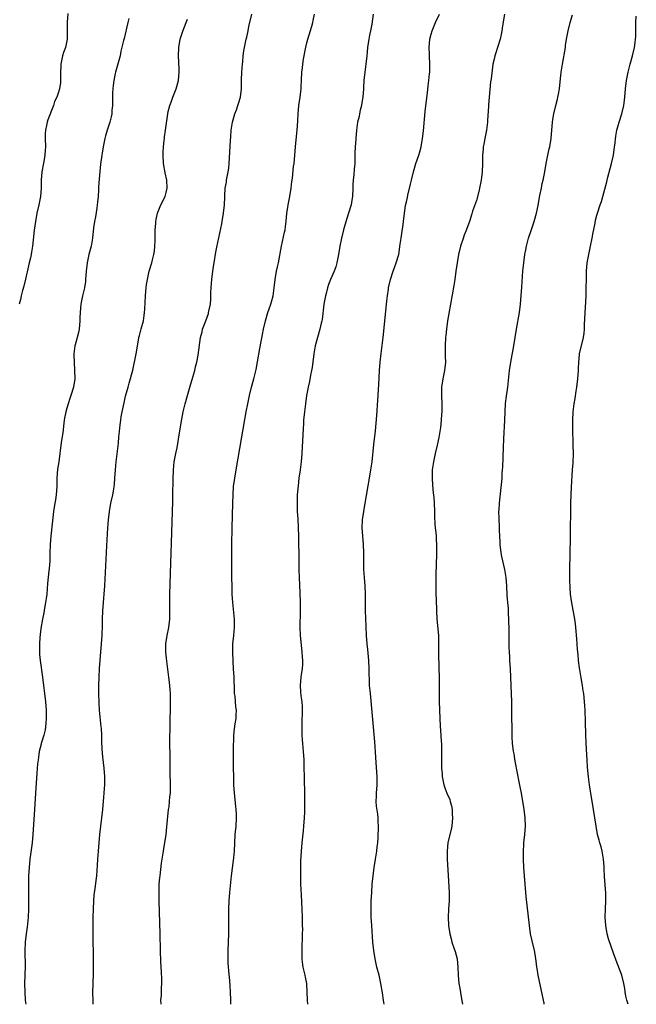
# Model space of a CAD drawing. Units: inches. Extents: x 2613000 to 2616000, y 1485000 to 1488000.
# Drawn here: x 2613786 to 2613935, y 1485000 to 1485238 of the extents above; entities that cross this region are included whole.
import ezdxf

# ---------------------------------------------------------------- set-up
doc = ezdxf.new("R2010")
doc.units = ezdxf.units.IN
doc.header["$MEASUREMENT"] = 0
doc.layers.add('LD26131485_10ft', color=80, linetype='Continuous')

msp = doc.modelspace()

# ---------------------------------------------------------------- linework, layer by layer
at = {"layer": 'LD26131485_10ft'}
for points, elevation in [([(2613797.24, 1485239.24), (2613797.07, 1485237.07), (2613797.11, 1485235), (2613797.1, 1485233), (2613796.67, 1485231), (2613796.22, 1485229.78), (2613795.99, 1485229), (2613795.56, 1485227), (2613795.56, 1485226.44), (2613795.49, 1485225), (2613795.46, 1485223.46), (2613795.49, 1485223), (2613795.46, 1485222.54), (2613795.23, 1485221), (2613795, 1485220.23), (2613794.6, 1485219), (2613794.06, 1485217.94), (2613793.81, 1485217), (2613792.46, 1485213.54), (2613792.29, 1485213), (2613792.13, 1485212.13), (2613791.86, 1485211), (2613791.79, 1485210.21), (2613791.78, 1485209), (2613791.82, 1485207), (2613791.8, 1485206.2), (2613791.73, 1485205), (2613791.44, 1485203.44), (2613791.32, 1485202.68), (2613790.99, 1485201), (2613790.83, 1485199), (2613790.81, 1485197), (2613790.66, 1485195), (2613790.27, 1485193), (2613789.8, 1485191), (2613789.42, 1485189), (2613789.13, 1485186.87), (2613788.7, 1485183), (2613788.44, 1485181.56), (2613788.39, 1485181), (2613788.24, 1485180.24), (2613787.94, 1485179), (2613787.73, 1485178.27), (2613787, 1485175.08), (2613786.6, 1485173.4), (2613786.29, 1485172.29), (2613785.97, 1485171), (2613785.81, 1485170.19), (2613785.53, 1485169)], 9760), ([(2613812.01, 1485237.99), (2613811.73, 1485237), (2613810.84, 1485233.16), (2613810.71, 1485232.71), (2613810.08, 1485230.08), (2613809.85, 1485229), (2613809.28, 1485226.72), (2613808.76, 1485225), (2613808.71, 1485224.71), (2613808.32, 1485223), (2613808.16, 1485221.84), (2613808.09, 1485221), (2613808.07, 1485220.07), (2613808.01, 1485219), (2613808.01, 1485217), (2613807.9, 1485215.9), (2613807.89, 1485215), (2613807.75, 1485214.25), (2613807.42, 1485213), (2613807, 1485211.75), (2613806.73, 1485211), (2613806.32, 1485209.68), (2613806.15, 1485209), (2613805.76, 1485207), (2613805.51, 1485205.51), (2613805.46, 1485205), (2613805.16, 1485202.84), (2613804.97, 1485201.03), (2613804.67, 1485197.33), (2613804.67, 1485196.67), (2613804.54, 1485195), (2613804.38, 1485193.62), (2613804.35, 1485193), (2613804.24, 1485192.24), (2613803.9, 1485190.1), (2613803.7, 1485189), (2613803.46, 1485187.46), (2613803.19, 1485185), (2613802.87, 1485183), (2613802.36, 1485181), (2613801.92, 1485179), (2613801.71, 1485177), (2613801.55, 1485175), (2613801.49, 1485174.51), (2613801.26, 1485173), (2613800.81, 1485171), (2613800.4, 1485169), (2613800.21, 1485167), (2613800.17, 1485165.83), (2613800.17, 1485165), (2613799.99, 1485163), (2613799.81, 1485162.19), (2613799.5, 1485161), (2613799, 1485159.23), (2613798.93, 1485158.93), (2613798.7, 1485157), (2613798.7, 1485156.7), (2613798.75, 1485155), (2613798.9, 1485153), (2613798.91, 1485151), (2613798.6, 1485149), (2613798, 1485147), (2613797.72, 1485146.28), (2613797.31, 1485145), (2613797, 1485143.93), (2613796.75, 1485143), (2613796.47, 1485141.53), (2613796.4, 1485141), (2613796.3, 1485140.3), (2613796.02, 1485137.98), (2613795.64, 1485135.64), (2613795.06, 1485131), (2613794.78, 1485129.22), (2613794.62, 1485127), (2613794.61, 1485125), (2613794.44, 1485123), (2613794.24, 1485121.76), (2613794.1, 1485121), (2613793.81, 1485119), (2613793.15, 1485113), (2613792.99, 1485111), (2613792.91, 1485108.91), (2613792.87, 1485107), (2613792.76, 1485105.24), (2613792.68, 1485104.68), (2613792.37, 1485101.63), (2613792.29, 1485100.29), (2613792.15, 1485099), (2613792, 1485098), (2613791.88, 1485097), (2613791.63, 1485095.63), (2613791.46, 1485094.54), (2613791.13, 1485093), (2613790.76, 1485090.76), (2613790.52, 1485088.52), (2613790.42, 1485087), (2613790.41, 1485086.41), (2613790.39, 1485085), (2613790.43, 1485084.43), (2613790.54, 1485083), (2613791.13, 1485079), (2613791.82, 1485073), (2613791.98, 1485071), (2613792.01, 1485069.99), (2613792.02, 1485069), (2613791.91, 1485067.91), (2613791.87, 1485067), (2613791.74, 1485066.26), (2613791.44, 1485065), (2613790.84, 1485063), (2613790.8, 1485062.8), (2613790.35, 1485061), (2613790.27, 1485060.27), (2613790.06, 1485059), (2613789.96, 1485058.04), (2613789.78, 1485055.78), (2613789.46, 1485051), (2613789.18, 1485047), (2613788.81, 1485041), (2613788.63, 1485039), (2613788.1, 1485035), (2613787.88, 1485033), (2613787.76, 1485031), (2613787.73, 1485029), (2613787.76, 1485023.76), (2613787.75, 1485023), (2613787.65, 1485021), (2613787.4, 1485018.6), (2613787.18, 1485017), (2613786.98, 1485015), (2613786.89, 1485012.89), (2613786.91, 1485009.09), (2613786.81, 1485005), (2613786.84, 1485003), (2613786.98, 1485000.98), (2613787.1, 1485000)], 9750), ([(2613819.76, 1485000), (2613819.75, 1485001), (2613819.84, 1485002.16), (2613819.86, 1485003.86), (2613819.93, 1485005), (2613819.92, 1485006.08), (2613819.86, 1485007.86), (2613819.72, 1485010.28), (2613819.62, 1485013), (2613819.53, 1485017), (2613819.31, 1485025), (2613819.28, 1485027), (2613819.34, 1485029), (2613819.46, 1485030.54), (2613819.51, 1485031), (2613819.91, 1485034.09), (2613820.35, 1485037), (2613820.46, 1485037.54), (2613820.97, 1485041.03), (2613821.19, 1485042.81), (2613821.59, 1485047), (2613821.69, 1485047.69), (2613821.82, 1485049), (2613821.91, 1485050.09), (2613822.01, 1485051), (2613822.06, 1485053), (2613822, 1485056), (2613821.99, 1485058.01), (2613821.93, 1485059.93), (2613821.93, 1485061), (2613821.9, 1485061.9), (2613821.89, 1485063.89), (2613821.93, 1485067), (2613822.06, 1485073), (2613822.03, 1485075), (2613821.97, 1485075.97), (2613821.8, 1485077.8), (2613821.64, 1485079), (2613821.59, 1485079.59), (2613821.17, 1485082.83), (2613820.92, 1485085), (2613820.91, 1485087), (2613821.21, 1485089), (2613821.63, 1485091), (2613821.88, 1485093), (2613821.88, 1485093.88), (2613821.92, 1485095), (2613821.89, 1485095.89), (2613821.92, 1485099), (2613822.59, 1485121.41), (2613822.62, 1485123), (2613822.66, 1485126.66), (2613822.76, 1485129), (2613822.96, 1485131), (2613823.31, 1485133), (2613823.62, 1485134.38), (2613823.87, 1485135.87), (2613824.09, 1485137), (2613824.76, 1485141.24), (2613825.12, 1485143), (2613825.61, 1485145), (2613826.14, 1485147), (2613826.77, 1485149.23), (2613827.44, 1485151.44), (2613827.89, 1485153), (2613828.08, 1485153.92), (2613828.39, 1485155), (2613828.75, 1485156.75), (2613829.31, 1485161), (2613829.67, 1485162.33), (2613829.81, 1485163), (2613830.23, 1485164.23), (2613830.54, 1485165), (2613831.21, 1485166.79), (2613831.26, 1485167), (2613831.32, 1485167.32), (2613831.69, 1485169), (2613831.79, 1485170.21), (2613831.8, 1485171.81), (2613831.87, 1485173), (2613831.98, 1485174.02), (2613832.05, 1485175), (2613832.37, 1485177.63), (2613832.57, 1485179), (2613833, 1485181.58), (2613833.23, 1485182.77), (2613834.41, 1485188.41), (2613834.52, 1485189), (2613834.84, 1485191), (2613835.05, 1485193), (2613835.15, 1485194.85), (2613835.15, 1485195.15), (2613835.28, 1485197), (2613835.53, 1485198.47), (2613835.59, 1485199), (2613835.98, 1485201), (2613836.11, 1485201.89), (2613836.24, 1485203), (2613836.56, 1485208.56), (2613836.59, 1485209.41), (2613836.73, 1485211), (2613837.04, 1485213), (2613837.58, 1485215), (2613837.95, 1485215.95), (2613838.32, 1485217), (2613838.49, 1485217.51), (2613838.92, 1485219), (2613839.16, 1485221), (2613839.22, 1485222.78), (2613839.21, 1485223.21), (2613839.29, 1485225), (2613839.42, 1485227), (2613839.5, 1485227.5), (2613839.63, 1485229), (2613839.79, 1485230.21), (2613840.18, 1485232.18), (2613840.35, 1485233), (2613840.48, 1485233.52), (2613840.77, 1485235), (2613841, 1485236.05), (2613841.71, 1485239)], 9730), ([(2613836.64, 1485000), (2613836.63, 1485000.63), (2613836.63, 1485001), (2613836.57, 1485003), (2613836.49, 1485004.49), (2613836.37, 1485005.63), (2613836.17, 1485008.17), (2613836.07, 1485009), (2613835.99, 1485010.02), (2613835.94, 1485011), (2613835.96, 1485011.96), (2613835.95, 1485013), (2613836.04, 1485015), (2613836.11, 1485017), (2613836.1, 1485021), (2613836.13, 1485023), (2613836.23, 1485025), (2613836.37, 1485027), (2613836.59, 1485029.41), (2613836.77, 1485031), (2613837.28, 1485034.72), (2613837.33, 1485035.33), (2613837.51, 1485037), (2613837.7, 1485041), (2613837.87, 1485043), (2613838, 1485045), (2613837.95, 1485045.95), (2613837.92, 1485047), (2613837.81, 1485047.81), (2613837.48, 1485051), (2613837.36, 1485053), (2613837.3, 1485055), (2613837.28, 1485057), (2613837.26, 1485061), (2613837.27, 1485063), (2613837.3, 1485063.3), (2613837.36, 1485065), (2613837.49, 1485066.51), (2613837.7, 1485067.7), (2613837.87, 1485069), (2613837.89, 1485069.89), (2613837.95, 1485071), (2613837.81, 1485071.81), (2613837.74, 1485073), (2613837.64, 1485074.36), (2613837.53, 1485075), (2613837.49, 1485075.49), (2613837.41, 1485079), (2613837.29, 1485081), (2613837.16, 1485082.84), (2613837.07, 1485085), (2613837.12, 1485087), (2613837.32, 1485089), (2613837.49, 1485091), (2613837.47, 1485091.47), (2613837.46, 1485093), (2613837.09, 1485097), (2613836.96, 1485099), (2613836.9, 1485100.9), (2613836.86, 1485103), (2613836.84, 1485107), (2613836.86, 1485111), (2613836.93, 1485115), (2613837.08, 1485121), (2613837.15, 1485123), (2613837.29, 1485125), (2613837.55, 1485127), (2613837.89, 1485129), (2613839.3, 1485137), (2613840.32, 1485143), (2613840.69, 1485145), (2613841.12, 1485147), (2613841.63, 1485149), (2613842.18, 1485151), (2613842.73, 1485153.27), (2613843.08, 1485155.08), (2613843.64, 1485158.36), (2613844.29, 1485161.71), (2613844.52, 1485163), (2613844.97, 1485165), (2613845.57, 1485167), (2613845.91, 1485167.91), (2613846.27, 1485169), (2613846.44, 1485169.56), (2613846.82, 1485171), (2613847.11, 1485173), (2613847.32, 1485175), (2613847.67, 1485177), (2613847.92, 1485178.08), (2613848.11, 1485179), (2613848.85, 1485183), (2613849.61, 1485186.39), (2613849.71, 1485187), (2613849.8, 1485187.8), (2613849.98, 1485189), (2613850.17, 1485191), (2613850.39, 1485192.39), (2613850.47, 1485193), (2613850.9, 1485195), (2613851.22, 1485197), (2613851.36, 1485198.64), (2613851.48, 1485199.48), (2613851.76, 1485202.24), (2613851.88, 1485203), (2613852.23, 1485207), (2613852.48, 1485209.52), (2613852.6, 1485211), (2613852.77, 1485213.23), (2613852.87, 1485215), (2613853.04, 1485217), (2613853.33, 1485219), (2613853.6, 1485221), (2613853.61, 1485221.61), (2613853.68, 1485223), (2613853.75, 1485225), (2613853.89, 1485226.11), (2613853.97, 1485227), (2613854.16, 1485228.16), (2613854.64, 1485230.64), (2613855, 1485232.11), (2613855.22, 1485233), (2613856.16, 1485236.16), (2613856.39, 1485237), (2613856.46, 1485237.54), (2613856.85, 1485239)], 9720), ([(2613871, 1485239), (2613870.65, 1485236.65), (2613870.32, 1485235), (2613870.07, 1485233.93), (2613869.91, 1485233), (2613869.64, 1485231), (2613869.45, 1485229), (2613869.23, 1485227), (2613868.97, 1485225), (2613868.77, 1485223), (2613868.64, 1485221.36), (2613868.63, 1485221), (2613868.46, 1485219), (2613868.29, 1485217.71), (2613868.16, 1485217), (2613867.85, 1485215.85), (2613867.7, 1485215), (2613867.63, 1485214.37), (2613867.23, 1485213), (2613866.95, 1485211), (2613866.79, 1485209), (2613866.79, 1485208.79), (2613866.63, 1485207), (2613866.54, 1485205.46), (2613866.58, 1485204.58), (2613866.53, 1485203), (2613866.4, 1485201.6), (2613866.32, 1485200.32), (2613866.17, 1485199), (2613866.11, 1485197.89), (2613866.1, 1485197), (2613865.99, 1485195), (2613865.86, 1485194.14), (2613865.64, 1485193), (2613865.05, 1485191), (2613864.52, 1485189.48), (2613863.79, 1485187), (2613863.3, 1485185), (2613862.93, 1485183), (2613862.62, 1485181), (2613862.22, 1485179), (2613861.94, 1485178.06), (2613861.57, 1485177), (2613860.72, 1485175), (2613860.23, 1485173.77), (2613859.98, 1485173), (2613859.64, 1485171.64), (2613859.46, 1485171), (2613859.09, 1485169), (2613858.64, 1485165.36), (2613858.57, 1485165), (2613858.43, 1485164.43), (2613858.12, 1485163), (2613857.51, 1485161), (2613856.97, 1485159), (2613856.65, 1485157), (2613856.23, 1485153.77), (2613856.09, 1485153), (2613855.85, 1485151.85), (2613855.61, 1485150.39), (2613855.28, 1485149), (2613854.92, 1485147), (2613854.64, 1485145), (2613854.39, 1485143), (2613854.19, 1485141), (2613854.13, 1485140.13), (2613854.06, 1485139), (2613853.75, 1485133), (2613853.59, 1485131), (2613853.36, 1485129), (2613853.07, 1485127), (2613852.84, 1485125.16), (2613852.65, 1485123), (2613852.6, 1485121), (2613852.67, 1485119), (2613852.79, 1485117.21), (2613852.91, 1485115), (2613852.96, 1485113.04), (2613853.02, 1485107), (2613853.05, 1485105), (2613853.11, 1485103), (2613853.31, 1485099.31), (2613853.38, 1485097), (2613853.37, 1485095), (2613853.28, 1485091), (2613853.35, 1485089), (2613853.5, 1485087.5), (2613853.8, 1485085), (2613853.86, 1485083.86), (2613853.94, 1485083), (2613853.92, 1485082.08), (2613853.83, 1485081), (2613853.6, 1485079.6), (2613853.53, 1485079), (2613853.32, 1485077), (2613853.46, 1485075.46), (2613853.51, 1485074.49), (2613853.76, 1485073), (2613853.88, 1485071.88), (2613853.84, 1485071), (2613853.83, 1485069.83), (2613853.78, 1485069), (2613853.73, 1485067.73), (2613853.73, 1485067), (2613853.79, 1485066.21), (2613853.79, 1485065), (2613853.84, 1485063.84), (2613853.92, 1485063), (2613854.08, 1485061), (2613854.21, 1485059), (2613854.26, 1485057.74), (2613854.39, 1485051), (2613854.42, 1485048.42), (2613854.39, 1485046.39), (2613854.34, 1485045), (2613854.19, 1485043), (2613854.09, 1485041.91), (2613853.77, 1485039), (2613853.59, 1485037), (2613853.44, 1485034.56), (2613853.41, 1485033), (2613853.42, 1485031), (2613853.47, 1485029), (2613853.58, 1485026.42), (2613853.76, 1485023), (2613853.83, 1485021), (2613853.88, 1485019), (2613853.89, 1485018.11), (2613853.87, 1485017), (2613853.75, 1485013), (2613853.78, 1485011.78), (2613853.77, 1485011), (2613853.86, 1485010.14), (2613854.01, 1485009), (2613854.47, 1485007), (2613854.54, 1485006.54), (2613854.85, 1485005), (2613854.98, 1485003), (2613855.04, 1485001), (2613855.11, 1485000)], 9710), ([(2613873.65, 1485000), (2613873.48, 1485001), (2613873.22, 1485002.78), (2613872.87, 1485005), (2613872.43, 1485007), (2613871.91, 1485009), (2613871.44, 1485011), (2613871.12, 1485013), (2613870.94, 1485015), (2613870.64, 1485019), (2613870.53, 1485021), (2613870.48, 1485023), (2613870.52, 1485024.52), (2613870.52, 1485025), (2613870.64, 1485027), (2613870.78, 1485029), (2613870.96, 1485031), (2613871.22, 1485033), (2613871.57, 1485035), (2613871.89, 1485037), (2613871.98, 1485038.02), (2613872.09, 1485039), (2613872.17, 1485040.17), (2613872.24, 1485043), (2613872.17, 1485044.17), (2613872.16, 1485045), (2613872.08, 1485045.92), (2613871.82, 1485047.82), (2613871.75, 1485049), (2613871.78, 1485050.22), (2613871.78, 1485051), (2613871.92, 1485053), (2613871.94, 1485054.06), (2613871.94, 1485055), (2613871.71, 1485058.29), (2613871.64, 1485059.64), (2613871.39, 1485063.39), (2613870.31, 1485075), (2613870.14, 1485077), (2613870.08, 1485078.08), (2613870.01, 1485080.01), (2613870.01, 1485081), (2613869.92, 1485083), (2613869.67, 1485085.67), (2613869.53, 1485087), (2613869.39, 1485089), (2613869.24, 1485093.24), (2613869.16, 1485095), (2613869.13, 1485097), (2613869.12, 1485099), (2613869.02, 1485101), (2613868.87, 1485103), (2613868.76, 1485105), (2613868.73, 1485107), (2613868.74, 1485109), (2613868.66, 1485111), (2613868.48, 1485113), (2613868.36, 1485115), (2613868.45, 1485117), (2613868.71, 1485119), (2613869.05, 1485121), (2613870.11, 1485127), (2613870.45, 1485129), (2613870.73, 1485131), (2613871.17, 1485135.17), (2613871.54, 1485138.46), (2613871.87, 1485142.13), (2613872.13, 1485145.87), (2613872.36, 1485149.64), (2613872.52, 1485153), (2613872.67, 1485155), (2613872.88, 1485157.12), (2613873.37, 1485161), (2613873.53, 1485162.47), (2613874.18, 1485169), (2613874.28, 1485169.72), (2613874.43, 1485171), (2613874.66, 1485172.66), (2613874.72, 1485173), (2613875.16, 1485175), (2613875.82, 1485177), (2613876.13, 1485177.87), (2613876.58, 1485179), (2613877.15, 1485181), (2613877.54, 1485183.54), (2613877.73, 1485185), (2613877.89, 1485186.11), (2613878.25, 1485188.25), (2613878.35, 1485189), (2613878.58, 1485191), (2613878.82, 1485192.82), (2613879, 1485193.7), (2613879.25, 1485194.75), (2613879.37, 1485195.37), (2613880.03, 1485197.97), (2613880.24, 1485199), (2613880.69, 1485201), (2613881.28, 1485203), (2613881.99, 1485205), (2613882.23, 1485205.77), (2613882.57, 1485207), (2613882.92, 1485209), (2613883.12, 1485210.88), (2613883.57, 1485215.57), (2613883.84, 1485218.16), (2613884.07, 1485220.07), (2613884.24, 1485221.76), (2613884.42, 1485223), (2613884.62, 1485224.62), (2613884.65, 1485225), (2613884.65, 1485225.35), (2613884.71, 1485227), (2613884.58, 1485229), (2613884.58, 1485229.42), (2613884.51, 1485231), (2613884.71, 1485233), (2613885, 1485234.23), (2613885.21, 1485235), (2613886.01, 1485237), (2613887.04, 1485239)], 9700), ([(2613902.7, 1485239), (2613902.19, 1485236.19), (2613902.03, 1485235), (2613901.89, 1485234.11), (2613901.63, 1485233), (2613900.51, 1485229.49), (2613900.37, 1485229), (2613900.21, 1485228.21), (2613899.92, 1485227), (2613899.77, 1485226.23), (2613899.45, 1485223.45), (2613899.32, 1485222.68), (2613899.01, 1485218.99), (2613898.83, 1485217.17), (2613898.82, 1485216.82), (2613898.61, 1485213.39), (2613898.6, 1485213), (2613898.34, 1485211), (2613898.14, 1485209.86), (2613897.92, 1485209), (2613897.68, 1485207.68), (2613897.58, 1485207), (2613897.55, 1485206.45), (2613897.43, 1485205), (2613897.37, 1485203), (2613897.29, 1485201), (2613897.07, 1485198.93), (2613896.69, 1485197), (2613896.56, 1485196.56), (2613895.92, 1485194.08), (2613895, 1485191.46), (2613894.81, 1485190.81), (2613894.24, 1485189), (2613893.37, 1485186.63), (2613893, 1485185.69), (2613892.62, 1485184.62), (2613892.1, 1485183), (2613891.61, 1485181), (2613891.26, 1485179), (2613890.99, 1485177.01), (2613890.68, 1485175), (2613890.44, 1485173.56), (2613889.23, 1485166.77), (2613888.96, 1485165.04), (2613888.69, 1485163), (2613888.52, 1485161.48), (2613888.47, 1485161), (2613888.36, 1485159), (2613888.4, 1485157), (2613888.39, 1485156.39), (2613888.43, 1485155), (2613888.32, 1485153.68), (2613888.22, 1485153), (2613887.81, 1485151), (2613887.5, 1485149), (2613887.47, 1485147), (2613887.56, 1485145), (2613887.57, 1485143.57), (2613887.56, 1485143), (2613887.5, 1485142.5), (2613887.42, 1485141), (2613887.24, 1485139.24), (2613886.85, 1485136.85), (2613886.43, 1485135), (2613885.97, 1485133), (2613885.54, 1485131), (2613885.27, 1485129), (2613885.22, 1485127), (2613885.31, 1485125.31), (2613885.47, 1485123.47), (2613885.61, 1485122.39), (2613885.72, 1485121), (2613885.79, 1485119), (2613885.81, 1485117.81), (2613885.89, 1485115.89), (2613885.98, 1485115), (2613886.12, 1485113.88), (2613886.18, 1485113), (2613886.19, 1485112.19), (2613886.3, 1485111), (2613886.29, 1485110.29), (2613886.3, 1485109), (2613886.18, 1485105.82), (2613886.16, 1485104.16), (2613886.12, 1485103), (2613886.11, 1485101), (2613886.13, 1485099), (2613886.17, 1485097.83), (2613886.28, 1485095), (2613886.39, 1485093), (2613886.75, 1485089), (2613886.8, 1485087), (2613886.79, 1485084.79), (2613886.88, 1485081.12), (2613886.91, 1485079), (2613886.9, 1485075), (2613886.93, 1485073.07), (2613887.07, 1485069), (2613887.16, 1485067.16), (2613887.33, 1485065), (2613887.43, 1485063.43), (2613887.48, 1485063), (2613887.51, 1485062.49), (2613887.51, 1485061), (2613887.45, 1485058.55), (2613887.51, 1485057), (2613887.66, 1485055.66), (2613887.67, 1485055), (2613887.82, 1485054.18), (2613888.06, 1485053), (2613888.29, 1485052.29), (2613888.8, 1485051), (2613889.47, 1485049.47), (2613889.62, 1485049), (2613889.9, 1485047.9), (2613890.06, 1485047), (2613890.1, 1485045.9), (2613890.15, 1485045), (2613889.97, 1485043), (2613889.83, 1485042.17), (2613889.05, 1485039.05), (2613888.83, 1485037), (2613888.88, 1485035), (2613889.11, 1485031.11), (2613889.38, 1485027), (2613889.36, 1485025), (2613889.2, 1485023), (2613889.1, 1485021), (2613889.2, 1485019), (2613889.51, 1485017), (2613889.79, 1485015.79), (2613890.02, 1485015), (2613890.57, 1485013.43), (2613890.7, 1485013), (2613890.76, 1485012.76), (2613891.25, 1485011), (2613891.45, 1485009), (2613891.48, 1485007), (2613891.68, 1485005), (2613891.92, 1485003.92), (2613892.21, 1485001.79), (2613892.47, 1485000.47), (2613892.55, 1485000)], 9690), ([(2613912.31, 1485000), (2613912.25, 1485000.25), (2613911.91, 1485002.09), (2613910.85, 1485007), (2613910.62, 1485008.62), (2613910.52, 1485009), (2613910.39, 1485010.39), (2613910.11, 1485012.11), (2613909.95, 1485013), (2613909.36, 1485015.36), (2613909.02, 1485017), (2613908.74, 1485019), (2613907.97, 1485026.03), (2613907.68, 1485029), (2613907.52, 1485031), (2613907.4, 1485033), (2613907.32, 1485035), (2613907.3, 1485037), (2613907.38, 1485038.62), (2613907.41, 1485039), (2613907.64, 1485041), (2613907.81, 1485043), (2613907.72, 1485045), (2613907.44, 1485047), (2613906.79, 1485051), (2613906.5, 1485052.5), (2613906.27, 1485053.73), (2613905.83, 1485055.83), (2613905.31, 1485058.69), (2613905.23, 1485059.23), (2613905, 1485060.43), (2613904.88, 1485061.12), (2613904.66, 1485063), (2613904.58, 1485064.58), (2613904.55, 1485065), (2613904.49, 1485071), (2613904.45, 1485073), (2613904.33, 1485077), (2613904.25, 1485079), (2613904.14, 1485081), (2613904.01, 1485083), (2613903.97, 1485083.97), (2613903.9, 1485085), (2613903.85, 1485086.15), (2613903.8, 1485089), (2613903.8, 1485090.2), (2613903.76, 1485093), (2613903.67, 1485094.33), (2613903.63, 1485095.63), (2613903.47, 1485097), (2613903.33, 1485098.67), (2613903.25, 1485101), (2613903.13, 1485103), (2613902.8, 1485105), (2613902.09, 1485108.09), (2613901.9, 1485109), (2613901.63, 1485111), (2613901.62, 1485111.62), (2613901.55, 1485113), (2613901.51, 1485114.49), (2613901.51, 1485115), (2613901.38, 1485117.38), (2613901.37, 1485119), (2613901.38, 1485119.38), (2613901.5, 1485121), (2613902.1, 1485127), (2613902.17, 1485128.17), (2613902.26, 1485129), (2613902.3, 1485129.7), (2613902.45, 1485134.45), (2613902.54, 1485136.54), (2613902.82, 1485141), (2613902.98, 1485145.02), (2613903.18, 1485146.82), (2613903.5, 1485149), (2613903.93, 1485153), (2613904.2, 1485155), (2613904.93, 1485159), (2613905.58, 1485163), (2613906.36, 1485167), (2613906.6, 1485169), (2613906.85, 1485173.15), (2613907.16, 1485177), (2613907.35, 1485179), (2613907.6, 1485181), (2613907.83, 1485182.17), (2613907.98, 1485183), (2613908.52, 1485185), (2613909.16, 1485186.84), (2613909.88, 1485189), (2613910.42, 1485191), (2613910.81, 1485192.81), (2613911.17, 1485194.83), (2613911.27, 1485195.27), (2613911.6, 1485197), (2613911.84, 1485198.16), (2613912.04, 1485199), (2613912.44, 1485201), (2613912.78, 1485203), (2613913.18, 1485205), (2613913.51, 1485206.49), (2613913.65, 1485207), (2613914.01, 1485209), (2613914.28, 1485213), (2613914.37, 1485213.63), (2613914.63, 1485215), (2613915.13, 1485217), (2613915.47, 1485218.53), (2613915.62, 1485219), (2613915.76, 1485219.76), (2613915.95, 1485221), (2613916.07, 1485221.93), (2613916.27, 1485224.27), (2613916.39, 1485225), (2613916.49, 1485225.51), (2613916.67, 1485227), (2613917.4, 1485231), (2613917.46, 1485231.46), (2613917.7, 1485233), (2613918.04, 1485235), (2613918.56, 1485237), (2613919.15, 1485238.85)], 9680), ([(2613932.56, 1485000), (2613932.22, 1485001), (2613932.01, 1485001.99), (2613931.85, 1485003), (2613931.79, 1485003.79), (2613931.56, 1485005), (2613931.03, 1485007), (2613930.5, 1485008.5), (2613929.95, 1485009.95), (2613929, 1485012.31), (2613927.79, 1485015.79), (2613927.47, 1485017), (2613927.14, 1485019), (2613927.04, 1485021), (2613927.1, 1485023), (2613927.19, 1485025), (2613927.16, 1485026.84), (2613926.83, 1485030.83), (2613926.75, 1485032.75), (2613926.76, 1485033.24), (2613926.61, 1485035), (2613926.25, 1485037), (2613926.02, 1485038.02), (2613925.72, 1485039), (2613925.6, 1485039.6), (2613925.2, 1485041), (2613924.82, 1485043), (2613924.19, 1485047), (2613923.53, 1485051), (2613923.48, 1485051.48), (2613923.25, 1485053), (2613923, 1485054.94), (2613922.77, 1485057.23), (2613922.64, 1485059), (2613922.5, 1485061.5), (2613922.36, 1485065), (2613922.28, 1485068.28), (2613922.19, 1485071), (2613922.1, 1485072.1), (2613922.06, 1485073), (2613921.95, 1485074.05), (2613921.83, 1485075), (2613921.71, 1485075.71), (2613921.52, 1485077), (2613921.19, 1485078.81), (2613920.79, 1485081.21), (2613920.57, 1485083), (2613920.48, 1485084.48), (2613920.34, 1485085.66), (2613920.2, 1485088.2), (2613919.96, 1485091), (2613919.82, 1485091.82), (2613919.65, 1485093), (2613918.94, 1485096.94), (2613918.67, 1485099), (2613918.53, 1485100.53), (2613918.45, 1485102.45), (2613918.45, 1485105), (2613918.61, 1485112.61), (2613918.72, 1485121), (2613918.77, 1485123), (2613918.86, 1485124.86), (2613919.15, 1485129), (2613919.26, 1485130.74), (2613919.33, 1485133), (2613919.32, 1485135), (2613919.17, 1485139.17), (2613919.17, 1485141), (2613919.31, 1485143), (2613919.56, 1485145), (2613919.77, 1485146.23), (2613920.03, 1485148.03), (2613920.2, 1485149), (2613920.45, 1485151), (2613920.59, 1485153), (2613920.59, 1485153.41), (2613920.65, 1485155), (2613920.84, 1485156.84), (2613920.85, 1485157), (2613921.81, 1485161), (2613921.95, 1485162.05), (2613922.01, 1485163), (2613922.01, 1485164.01), (2613922.15, 1485167), (2613922.25, 1485168.25), (2613922.39, 1485171), (2613922.5, 1485177), (2613922.7, 1485179), (2613923.08, 1485181), (2613923.51, 1485183), (2613923.88, 1485185), (2613924.04, 1485185.96), (2613924.58, 1485188.58), (2613924.71, 1485189.29), (2613925, 1485190.53), (2613925.15, 1485191), (2613925.83, 1485193), (2613926.16, 1485193.84), (2613926.49, 1485195), (2613927.44, 1485198.56), (2613927.5, 1485199), (2613927.66, 1485199.66), (2613928.23, 1485201.77), (2613928.58, 1485203), (2613929.03, 1485205), (2613929.3, 1485207), (2613929.32, 1485207.32), (2613929.57, 1485209.57), (2613929.84, 1485211), (2613930.14, 1485212.14), (2613930.39, 1485213), (2613931.03, 1485215), (2613931.53, 1485217), (2613931.72, 1485218.28), (2613931.8, 1485219), (2613931.96, 1485221), (2613932.19, 1485223), (2613932.58, 1485225), (2613933.07, 1485226.93), (2613933.65, 1485229), (2613934.11, 1485231), (2613934.23, 1485232.23), (2613934.35, 1485233), (2613934.39, 1485233.61), (2613934.4, 1485235), (2613934.44, 1485237), (2613934.54, 1485238.54)], 9670), ([(2613803.37, 1485000), (2613803.33, 1485001), (2613803.32, 1485002.68), (2613803.41, 1485007.41), (2613803.41, 1485009), (2613803.34, 1485018.66), (2613803.36, 1485021), (2613803.41, 1485023), (2613803.51, 1485025), (2613803.64, 1485026.36), (2613803.72, 1485027), (2613803.86, 1485027.86), (2613804.13, 1485029.87), (2613804.26, 1485031), (2613804.31, 1485032.31), (2613804.42, 1485033.58), (2613804.47, 1485035), (2613804.62, 1485037), (2613805, 1485041), (2613805.67, 1485047), (2613805.96, 1485050.04), (2613806.03, 1485051), (2613806.08, 1485052.08), (2613806.15, 1485053), (2613806.15, 1485055), (2613806.01, 1485057), (2613805.73, 1485059.73), (2613805.57, 1485061.57), (2613805.47, 1485063.47), (2613805.44, 1485065), (2613805.35, 1485066.65), (2613805.32, 1485067), (2613804.89, 1485071), (2613804.78, 1485072.78), (2613804.75, 1485075), (2613804.77, 1485077), (2613804.82, 1485079), (2613804.92, 1485081.08), (2613805.39, 1485087), (2613805.52, 1485089), (2613805.63, 1485091.63), (2613805.64, 1485093), (2613805.7, 1485095), (2613805.86, 1485097), (2613805.97, 1485098.03), (2613806.05, 1485099), (2613806.19, 1485101), (2613806.67, 1485110.67), (2613806.91, 1485115), (2613807.06, 1485117), (2613807.29, 1485119), (2613807.67, 1485121), (2613808.13, 1485123), (2613808.38, 1485124.38), (2613808.48, 1485125), (2613808.5, 1485125.5), (2613808.64, 1485127), (2613808.75, 1485129), (2613808.93, 1485131), (2613809.45, 1485135.45), (2613809.6, 1485137), (2613809.7, 1485138.3), (2613809.9, 1485139.9), (2613810.02, 1485141), (2613810.15, 1485141.85), (2613810.37, 1485143), (2613810.82, 1485145.18), (2613811.21, 1485146.79), (2613811.79, 1485149), (2613812.06, 1485149.94), (2613812.92, 1485153.08), (2613813.31, 1485154.69), (2613813.44, 1485155.44), (2613813.76, 1485157), (2613813.92, 1485157.92), (2613814.08, 1485159), (2613814.34, 1485160.34), (2613814.43, 1485161), (2613814.54, 1485161.46), (2613815, 1485163.06), (2613815.51, 1485165), (2613815.71, 1485166.29), (2613815.79, 1485167), (2613815.82, 1485167.82), (2613816, 1485171), (2613816.12, 1485172.12), (2613816.18, 1485173), (2613816.25, 1485173.75), (2613816.47, 1485175), (2613816.93, 1485177), (2613817.54, 1485179), (2613817.7, 1485179.7), (2613818.05, 1485181), (2613818.17, 1485181.83), (2613818.29, 1485183), (2613818.34, 1485184.34), (2613818.35, 1485185), (2613818.33, 1485185.67), (2613818.36, 1485187), (2613818.47, 1485188.47), (2613818.49, 1485189), (2613818.56, 1485189.44), (2613818.88, 1485191), (2613819.7, 1485193), (2613820.72, 1485195), (2613821, 1485195.95), (2613821.26, 1485197), (2613821.15, 1485199), (2613820.73, 1485200.73), (2613820.32, 1485203), (2613820.25, 1485205), (2613820.26, 1485205.74), (2613820.36, 1485207), (2613820.54, 1485208.54), (2613820.57, 1485209), (2613820.61, 1485209.39), (2613820.87, 1485211), (2613821.4, 1485215), (2613821.52, 1485215.52), (2613821.88, 1485217), (2613822.2, 1485217.8), (2613822.63, 1485219), (2613823.41, 1485221), (2613823.96, 1485223), (2613824.14, 1485225), (2613824.12, 1485225.88), (2613823.98, 1485229), (2613824.05, 1485231), (2613824.41, 1485233), (2613825.03, 1485234.97), (2613825.83, 1485237), (2613826.15, 1485237.85)], 9740)]:
    msp.add_lwpolyline(points, dxfattribs=dict(at, elevation=elevation))

doc.saveas('drawing.dxf')
